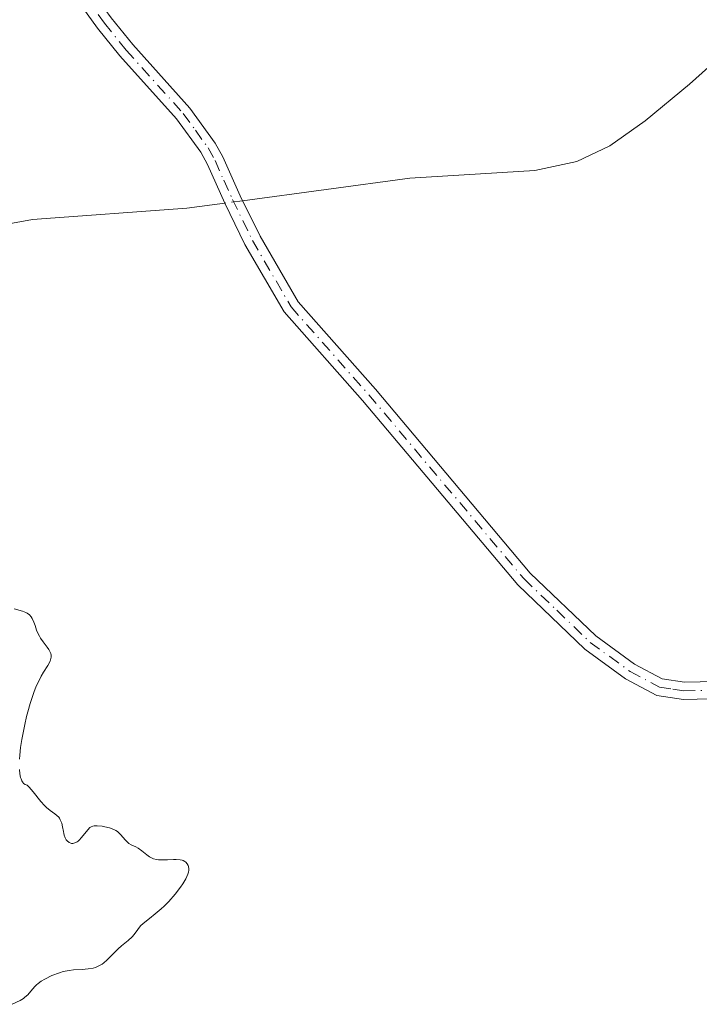
# Model space of a CAD drawing. Units: metres. Extents: x 622101 to 625582, y 4671662 to 4674035.
# Drawn here: x 622739 to 622818, y 4672329 to 4672444 of the extents above; entities that cross this region are included whole.
import ezdxf

# ---------------------------------------------------------------- set-up
doc = ezdxf.new("R2010")
doc.units = ezdxf.units.M
doc.header["$MEASUREMENT"] = 0
doc.linetypes.add('DGN Style 4', pattern=[2.6384748266838614, 1.318413404963828, -0.6592067024819142, 0.001648016756204785, -0.6592067024819142])
for name, color, linetype, lineweight in [('Camino Cxs', 7, 'Continuous', 0), ('Camino eje', 30, 'DGN Style 4', 13), ('Corriente natural lineal', 142, 'Continuous', 13), ('Corriente natural lineal oculto', 9, 'DGN Style 4', 13), ('Curva de nivel normal', 30, 'Continuous', 0)]:
    doc.layers.add(name, color=color, linetype=linetype, lineweight=lineweight)

msp = doc.modelspace()

# ---------------------------------------------------------------- linework, layer by layer
at = {"layer": 'Camino Cxs', "color": 7, "linetype": 'Continuous', "lineweight": 0}
for points in [[(622735.5800000001, 4672476.460200001, 286.1083000000072), (622739.3000999996, 4672466.520099999, 285.9707999999956), (622745.6501000002, 4672451.470100001, 285.9551999999967), (622747.1700999998, 4672446.8301, 286.0268999999971), (622749.3901000004, 4672443.7401, 286.099000000002), (622751.9001000002, 4672440.630100001, 286.0800000000018), (622758.5701000001, 4672433.2301, 285.8689000000013), (622761.5201000003, 4672429.1501, 285.847299999994), (622762.3901000004, 4672427.550100001, 285.8399999999965), (622764.4301000005, 4672423.0001, 285.7881999999955), (622766.7401000002, 4672418.280099999, 285.7929000000004), (622771.1801000005, 4672410.630100001, 285.9355000000069), (622780.2001, 4672400.440099999, 286.2483999999968), (622798.2600999996, 4672379.020099999, 286.484500000006), (622805.9001000002, 4672371.700099999, 286.5889000000025), (622810.4301000005, 4672368.390100001, 286.6428000000014), (622813.6501000002, 4672366.6801, 286.6775000000052), (622816.2500999998, 4672366.290100001, 286.6972999999998), (622828.9401000004, 4672366.5701, 286.837400000004)], [(622828.9501, 4672364.5701, 286.8377000000037), (622816.1201, 4672364.280099999, 286.7090000000026), (622813.0100999996, 4672364.7601, 286.6946999999927), (622809.3701, 4672366.690099999, 286.6572000000015), (622804.6101000002, 4672370.1601, 286.598800000007), (622796.8000999996, 4672377.6501, 286.4904999999999), (622778.6901000004, 4672399.130100001, 286.3050999999978), (622769.5500999996, 4672409.460100001, 285.9575999999943), (622764.9801000003, 4672417.3301, 285.7820999999968), (622762.6201, 4672422.1501, 285.7443999999959), (622760.6001000004, 4672426.670100001, 285.8221000000049), (622759.8300999999, 4672428.0801, 285.8320999999996), (622757.0100999996, 4672431.970100001, 285.825800000006), (622750.3800999997, 4672439.3301, 286.0482999999949), (622747.8000999996, 4672442.530099999, 286.1013999999996), (622745.3701, 4672445.9101, 286.0225999999966), (622743.7701000003, 4672450.770099999, 285.937699999995), (622737.4401000004, 4672465.780099999, 285.957699999999), (622734.1401000004, 4672474.590100001, 286.1043000000063)], [(622828.9501, 4672364.5701, 286.8377000000037), (622816.1201, 4672364.280099999, 286.7090000000026), (622813.0100999996, 4672364.7601, 286.6946999999927), (622809.3701, 4672366.690099999, 286.6572000000015), (622804.6101000002, 4672370.1601, 286.598800000007), (622796.8000999996, 4672377.6501, 286.4904999999999), (622778.6901000004, 4672399.130100001, 286.3050999999978), (622769.5500999996, 4672409.460100001, 285.9575999999943), (622764.9801000003, 4672417.3301, 285.7820999999968), (622762.6201, 4672422.1501, 285.7443999999959), (622760.6001000004, 4672426.670100001, 285.8221000000049), (622759.8300999999, 4672428.0801, 285.8320999999996), (622757.0100999996, 4672431.970100001, 285.825800000006), (622750.3800999997, 4672439.3301, 286.0482999999949), (622747.8000999996, 4672442.530099999, 286.1013999999996), (622745.3701, 4672445.9101, 286.0225999999966)], [(622749.3901000004, 4672443.7401, 286.099000000002), (622751.9001000002, 4672440.630100001, 286.0800000000018), (622758.5701000001, 4672433.2301, 285.8689000000013), (622761.5201000003, 4672429.1501, 285.847299999994), (622762.3901000004, 4672427.550100001, 285.8399999999965), (622764.4301000005, 4672423.0001, 285.7881999999955), (622766.7401000002, 4672418.280099999, 285.7929000000004), (622771.1801000005, 4672410.630100001, 285.9355000000069), (622780.2001, 4672400.440099999, 286.2483999999968), (622798.2600999996, 4672379.020099999, 286.484500000006), (622805.9001000002, 4672371.700099999, 286.5889000000025), (622810.4301000005, 4672368.390100001, 286.6428000000014), (622813.6501000002, 4672366.6801, 286.6775000000052), (622816.2500999998, 4672366.290100001, 286.6972999999998), (622828.9401000004, 4672366.5701, 286.837400000004)]]:
    msp.add_polyline3d(points, dxfattribs=at)
at = {"layer": 'Camino eje', "color": 30, "linetype": 'DGN Style 4', "lineweight": 13}
msp.add_polyline3d([(622746.2701000003, 4672446.370100001, 286.0243999999948), (622748.5950999996, 4672443.1351, 286.0985999999975), (622751.1401000004, 4672439.9801, 286.0632000000041), (622757.7901, 4672432.600099999, 285.8369999999995), (622759.2001, 4672430.655099999, 285.8395000000019), (622760.6750999996, 4672428.6151, 285.8392000000022), (622761.4951, 4672427.110099999, 285.829700000002), (622762.5151000004, 4672424.835100001, 285.7869999999967), (622763.5251000002, 4672422.575099999, 285.7620000000024), (622765.8601000002, 4672417.8051, 285.7848999999987), (622770.3651000002, 4672410.045100001, 285.9465999999957), (622779.4451000001, 4672399.7851, 286.2767000000022), (622797.5301000001, 4672378.335100001, 286.4851000000053), (622801.3501000004, 4672374.675100001, 286.5369999999967), (622805.2550999997, 4672370.9301, 286.5935999999929), (622807.5201000003, 4672369.2751, 286.6223000000027), (622809.9001000002, 4672367.540100001, 286.6491999999998), (622813.3300999999, 4672365.720100001, 286.6855999999971), (622814.8850999996, 4672365.4801, 286.6956000000064), (622816.1851000005, 4672365.2851, 286.7029999999941), (622822.6001000004, 4672365.4301, 286.7354999999953)], dxfattribs=at)
at = {"layer": 'Corriente natural lineal', "color": 142, "linetype": 'Continuous', "lineweight": 13}
for points in [[(622822.3901000004, 4672440.9801, 286.1380999999965), (622816.8101000005, 4672436.0001, 286.170299999998), (622811.6601, 4672431.7301, 286.053700000004), (622807.5500999996, 4672428.8301, 286.0301999999938), (622803.6801000005, 4672427.0101, 286.0489999999991), (622798.7901, 4672425.970100001, 286.0639999999985), (622784.2301000003, 4672425.050100001, 286.0210999999982), (622764.7078, 4672422.432600001, 285.7473000000027)], [(622762.619, 4672422.152600001, 285.6977000000043), (622758.2001, 4672421.5601, 285.7508999999991), (622740.1901000004, 4672420.2501, 285.6113999999943), (622735.2701000003, 4672419.350099999, 285.5607000000018)]]:
    msp.add_polyline3d(points, dxfattribs=at)
at = {"layer": 'Corriente natural lineal oculto', "color": 9, "linetype": 'DGN Style 4', "lineweight": 13, "extrusion": (-0.02332008058741037, -0.003126016172907216, 0.9997231626126724), "elevation": -28843.32306938912, "flags": 128}
msp.add_lwpolyline([(-4548260.150428159, 1237685.347064427), (-4548260.150428159, 1237683.238997635)], dxfattribs=at)
at = {"layer": 'Curva de nivel normal', "color": 30, "linetype": 'Continuous', "lineweight": 0, "elevation": 285, "flags": 128}
for points in [[(622738.6900000004, 4672357.3301), (622738.7199999997, 4672357.770099999), (622738.8200000003, 4672358.670100001), (622738.9600000001, 4672359.600099999), (622739.0700000003, 4672360.210100001), (622739.2999999998, 4672361.380100001), (622739.5099999999, 4672362.280099999), (622739.6500000004, 4672362.8301), (622739.9299999997, 4672363.8301), (622740.3700000001, 4672365.110099999), (622740.6500000004, 4672365.8201), (622740.8499999996, 4672366.2401), (622741.2199999997, 4672366.9801), (622741.5, 4672367.460100001), (622741.9900000002, 4672368.2501), (622742.25, 4672368.7501), (622742.3499999996, 4672369.0601), (622742.3700000001, 4672369.210100001), (622742.3700000001, 4672369.4301), (622742.3300000001, 4672369.6501), (622742.2699999996, 4672369.800100001), (622742.1200000001, 4672370.090100001), (622741.9199999999, 4672370.390100001), (622741.4699999997, 4672370.9901), (622741.1500000004, 4672371.440099999), (622741.0099999999, 4672371.6601), (622740.7999999998, 4672372.090100001), (622740.6900000004, 4672372.370100001), (622740.5099999999, 4672372.9101), (622740.3799999999, 4672373.280099999), (622740.1799999997, 4672373.710100001), (622740.0599999996, 4672373.9101), (622739.8399999999, 4672374.1501), (622739.5700000003, 4672374.360099999), (622739.4199999999, 4672374.440099999), (622739.0499999998, 4672374.5701), (622738.0800000001, 4672374.850099999)], [(622737.8499999996, 4672328.7401), (622738.7699999996, 4672329.190099999), (622739.1500000004, 4672329.4301), (622739.3300000001, 4672329.5601), (622739.6500000004, 4672329.850099999), (622740.2199999997, 4672330.520099999), (622740.5199999996, 4672330.860099999), (622740.6799999997, 4672331.020099999), (622740.8600000005, 4672331.1601), (622741.2300000006, 4672331.4301), (622741.6299999999, 4672331.670100001), (622742.4800000006, 4672332.0801), (622743.3499999996, 4672332.4101), (622743.79, 4672332.550100001), (622744.4900000002, 4672332.700099999), (622744.9800000006, 4672332.7501), (622745.9900000002, 4672332.8101), (622746.7100000001, 4672332.870100001), (622747.29, 4672332.970100001), (622747.5599999996, 4672333.050100001), (622747.9500000002, 4672333.210100001), (622748.3200000003, 4672333.420100001), (622748.5099999999, 4672333.5601), (622748.8799999999, 4672333.870100001), (622749.6200000001, 4672334.630100001), (622750.2000000002, 4672335.200099999), (622750.5999999996, 4672335.540100001), (622751.3700000001, 4672336.1601), (622751.8399999999, 4672336.590100001), (622752.0800000001, 4672336.880100001), (622752.4800000006, 4672337.460100001), (622752.8200000003, 4672337.880100001), (622753.0999999996, 4672338.1601), (622753.8399999999, 4672338.7401), (622754.5199999996, 4672339.280099999), (622755.2000000002, 4672339.870100001), (622755.5499999998, 4672340.200099999), (622756.0899999999, 4672340.7301), (622756.8600000005, 4672341.590100001), (622757.4800000006, 4672342.390100001), (622757.75, 4672342.790100001), (622758.0899999999, 4672343.360099999), (622758.3200000003, 4672343.9001), (622758.3899999997, 4672344.1501), (622758.4299999997, 4672344.380100001), (622758.4400000004, 4672344.530099999), (622758.4000000004, 4672344.790100001), (622758.3700000001, 4672344.9101), (622758.2599999999, 4672345.130100001), (622758.0999999996, 4672345.3101), (622757.9699999997, 4672345.4001), (622757.7599999999, 4672345.5101), (622757.6500000004, 4672345.540100001), (622757.4400000004, 4672345.590100001), (622756.9699999997, 4672345.630100001), (622756.6399999997, 4672345.630100001), (622755.9600000001, 4672345.590100001), (622755.4699999997, 4672345.5701), (622754.9100000003, 4672345.590100001), (622754.6600000003, 4672345.630100001), (622754.3200000003, 4672345.720100001), (622754.1600000003, 4672345.780099999), (622753.8399999999, 4672345.950099999), (622753.54, 4672346.1601), (622752.9500000002, 4672346.6501), (622752.5300000003, 4672346.960100001), (622752.25, 4672347.100099999), (622751.7100000001, 4672347.3301), (622751.4500000002, 4672347.4901), (622751.3200000003, 4672347.600099999), (622751.0599999996, 4672347.870100001), (622750.4800000006, 4672348.550100001), (622750.1200000001, 4672348.880100001), (622749.9100000003, 4672349.020099999), (622749.6799999997, 4672349.140100001), (622749.1799999997, 4672349.3301), (622748.6600000003, 4672349.450099999), (622748.3200000003, 4672349.5001), (622747.7300000006, 4672349.550100001), (622747.4000000004, 4672349.530099999), (622747.2599999999, 4672349.5101), (622747.04, 4672349.4301), (622746.9100000003, 4672349.350099999), (622746.6500000004, 4672349.090100001), (622745.9299999997, 4672348.1801), (622745.6600000003, 4672347.890100001), (622745.5300000003, 4672347.770099999), (622745.4000000004, 4672347.6801), (622745.1500000004, 4672347.550100001), (622744.9100000003, 4672347.4901), (622744.7599999999, 4672347.5001), (622744.6600000003, 4672347.520099999), (622744.4800000006, 4672347.590100001), (622744.25, 4672347.780099999), (622744.1399999997, 4672347.920100001), (622744.0099999999, 4672348.1601), (622743.9000000004, 4672348.460100001), (622743.8600000005, 4672348.640100001), (622743.8099999996, 4672348.890100001), (622743.7100000001, 4672349.440099999), (622743.6100000005, 4672349.860099999), (622743.4500000002, 4672350.2501), (622743.3399999999, 4672350.4301), (622743.2599999999, 4672350.540100001), (622743.0499999998, 4672350.7501), (622742.8200000003, 4672350.950099999), (622742.2699999996, 4672351.350099999), (622741.8300000001, 4672351.700099999), (622741.6100000005, 4672351.9101), (622741.1799999997, 4672352.4001), (622740.2999999998, 4672353.5101), (622739.8300000001, 4672354.050100001), (622739.5800000001, 4672354.290100001), (622739.3399999999, 4672354.370100001), (622739.1699999999, 4672354.5001), (622739.0999999996, 4672354.5801), (622738.9699999997, 4672354.780099999), (622738.8700000001, 4672355.0101), (622738.8099999996, 4672355.190099999), (622738.7300000006, 4672355.600099999), (622738.6799999997, 4672356.120100001)]]:
    msp.add_lwpolyline(points, dxfattribs=at)

doc.saveas('drawing.dxf')
